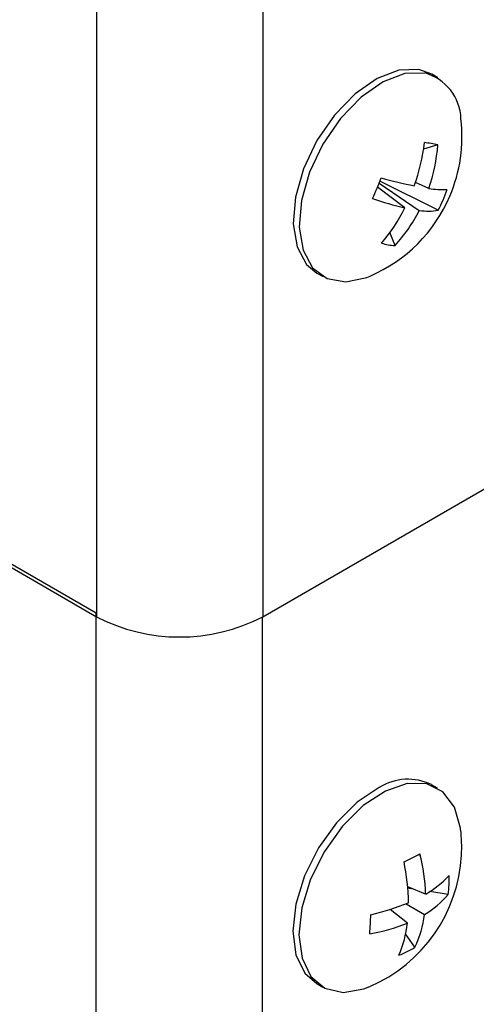
# Model space of a CAD drawing. Units: millimetres. Extents: x -1924 to 1936, y -3 to 3766.
# Drawn here: x 1830 to 1849, y 2962 to 3004 of the extents above; entities that cross this region are included whole.
import ezdxf

# ---------------------------------------------------------------- set-up
doc = ezdxf.new("R2010")
doc.units = ezdxf.units.MM
doc.layers.add('T12FC', color=7, linetype='Continuous')

msp = doc.modelspace()

# ---------------------------------------------------------------- linework, layer by layer
at = {"layer": 'T12FC', "color": 7, "linetype": 'Continuous', "lineweight": 25}
for p, q in [((1832.803, 3043.889), (1832.803, 2978.681)), ((1839.874, 3043.889), (1839.874, 2978.681)), ((1847.306, 3001.577), (1847.05, 3001.726)), ((1847.311, 2998.721), (1846.702, 2998.543)), ((1844.816, 2997.1), (1846.52, 2995.938)), ((1847.323, 2995.951), (1844.848, 2997.176)), ((1846.92, 2996.876), (1846.355, 2997.12)), ((1845.908, 2996.047), (1844.746, 2996.933)), ((1845.488, 2994.447), (1845.273, 2994.998)), ((1842.173, 2993.278), (1842.43, 2993.13)), ((1839.874, 2978.681), (1849.561, 2984.274)), ((1832.789, 2978.837), (1827.712, 2981.768)), ((1827.712, 2981.62), (1832.803, 2978.681)), ((1832.789, 2949.557), (1832.789, 2978.837)), ((1839.86, 2949.557), (1839.86, 2978.673)), ((1847.293, 2971.399), (1847.036, 2971.547)), ((1846.789, 2966.901), (1846.026, 2967.205)), ((1846.254, 2967.114), (1846.031, 2967.148)), ((1847.742, 2966.886), (1846.96, 2967.006)), ((1846.012, 2965.664), (1845.278, 2966.246)), ((1845.959, 2966.492), (1846.742, 2966.031)), ((1846.333, 2964.644), (1845.939, 2965.213)), ((1842.16, 2963.1), (1842.416, 2962.952))]:
    msp.add_line(p, q, dxfattribs=at)
at = {"layer": 'T12FC', "color": 7, "linetype": 'Continuous', "lineweight": 25, "flags": 128}
for points in [[(1847.05, 3001.726), (1846.497, 3001.925), (1845.649, 3001.899), (1844.723, 3001.546), (1843.789, 3000.894), (1842.916, 2999.991), (1842.169, 2998.903), (1841.602, 2997.71), (1841.26, 2996.503), (1841.165, 2995.369), (1841.326, 2994.394), (1841.731, 2993.649), (1842.173, 2993.278)], [(1846.754, 3001.776), (1845.905, 3001.75), (1844.98, 3001.398), (1844.046, 3000.746), (1843.172, 2999.843), (1842.425, 2998.754), (1841.859, 2997.562), (1841.516, 2996.355), (1841.422, 2995.221), (1841.583, 2994.246), (1841.988, 2993.501), (1842.606, 2993.042), (1843.393, 2992.903), (1844.288, 2993.094), (1844.434, 2993.153)], [(1848.275, 2969.652), (1848.269, 2969.703), (1848.013, 2970.598), (1847.522, 2971.239), (1846.833, 2971.579), (1845.998, 2971.592), (1845.078, 2971.278)], [(1844.821, 2971.426), (1843.884, 2970.807), (1843, 2969.93), (1842.235, 2968.86), (1841.645, 2967.676), (1841.274, 2966.465), (1841.15, 2965.318), (1841.281, 2964.32), (1841.658, 2963.545), (1842.16, 2963.1)], [(1845.078, 2971.278), (1844.141, 2970.659), (1843.257, 2969.782), (1842.492, 2968.712), (1841.902, 2967.527), (1841.531, 2966.317), (1841.406, 2965.17), (1841.537, 2964.172), (1841.915, 2963.397), (1842.51, 2962.902), (1843.279, 2962.724), (1844.165, 2962.876), (1844.421, 2962.974)]]:
    msp.add_lwpolyline(points, dxfattribs=at)
at = {"layer": 'T12FC', "color": 7, "linetype": 'Continuous', "lineweight": 25}
for centre, radius, start, end in [((1846.193, 2999.755), 2.098, 2.053, 74.4736), ((1841.881, 2999.078), 6.452, 336.903, 6.6967), ((1838.202, 2999.865), 8.602, 340.435, 353.033), ((1846.02, 2993.093), 5.774, 77.0821, 82.8266), ((1839.743, 2999.36), 7.594, 340.9109, 355.1747), ((1823.965, 3005.733), 22.568, 335.6982, 338.1077), ((1851.17, 3020.562), 24.073, 254.916, 258.347), ((1847.558, 3000.543), 3.722, 260.1306, 272.1178), ((1842.011, 2998.732), 5.997, 332.3646, 341.4413), ((1841.881, 2999.078), 6.452, 293.3087, 336.903), ((1848.811, 3008.637), 12.921, 250.6641, 257.0133), ((1839.269, 2999.353), 7.417, 319.611, 333.5216), ((1840.493, 2999.006), 6.763, 317.6086, 333.0222), ((1846.887, 2998.186), 2.277, 260.7343, 281.0534), ((1845.675, 2997.162), 2.722, 253.8517, 266.057), ((1836.338, 2985.505), 7.685, 242.6097, 297.3903), ((1846.037, 2969.499), 2.279, 63.9984, 122.2576), ((1841.868, 2968.899), 6.452, 356.8891, 6.6967), ((1822.87, 3014.887), 51.984, 296.2591, 297.0969), ((1839.363, 2966.725), 7.428, 1.3582, 14.6896), ((1841.868, 2968.899), 6.452, 293.3087, 356.8891), ((1837.066, 2966.425), 8.994, 0.6974, 11.8209), ((1844.785, 2970.437), 4.065, 299.5458, 317.5933), ((1843.4, 2967.528), 4.389, 351.5889, 2.1893), ((1842.466, 2975.049), 9.242, 282.4624, 292.8815), ((1844.851, 2969.254), 3.737, 300.3938, 320.6778), ((1812.931, 2967.333), 31.556, 356.1529, 357.6253), ((1842.376, 2966.564), 4.398, 334.1119, 353.0406), ((1843.212, 2972.552), 7.435, 279.3169, 292.1195), ((1841.288, 2966.179), 4.752, 336.739, 353.781), ((1844.257, 2967.929), 3.886, 291.0649, 302.2912)]:
    msp.add_arc(centre, radius, start, end, dxfattribs=at)

doc.saveas('drawing.dxf')
